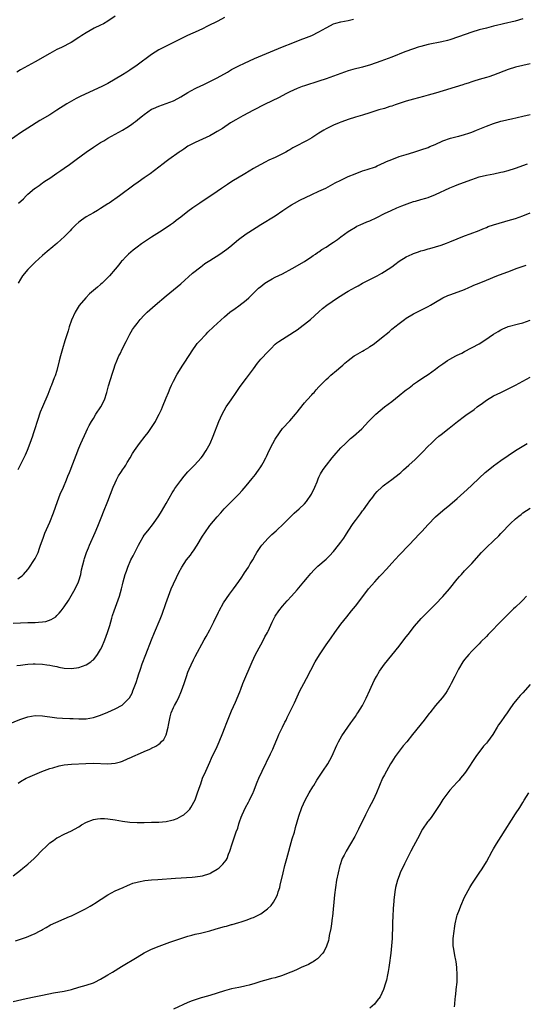
# Model space of a CAD drawing. Units: inches. Extents: x 2610000 to 2613000, y 1539000 to 1540761.
# Drawn here: x 2611637 to 2611775, y 1539385 to 1539655 of the extents above; entities that cross this region are included whole.
import ezdxf

# ---------------------------------------------------------------- set-up
doc = ezdxf.new("R2010")
doc.units = ezdxf.units.IN
doc.header["$MEASUREMENT"] = 0
doc.layers.add('LD26101539_10ft', color=123, linetype='Continuous')

msp = doc.modelspace()

# ---------------------------------------------------------------- linework, layer by layer
at = {"layer": 'LD26101539_10ft'}
for points, elevation in [([(2611693, 1539655.93), (2611691.21, 1539655), (2611688.38, 1539653.62), (2611687, 1539652.88), (2611685, 1539651.96), (2611684.32, 1539651.68), (2611682.85, 1539651), (2611680.27, 1539649.73), (2611679, 1539649.08), (2611677, 1539648.09), (2611675, 1539647.06), (2611673, 1539645.78), (2611669, 1539642.9), (2611667, 1539641.52), (2611666.22, 1539641), (2611665, 1539640.25), (2611663.04, 1539639), (2611661, 1539637.85), (2611660.44, 1539637.56), (2611659.32, 1539637), (2611653.6, 1539634.4), (2611653, 1539634.09), (2611652.26, 1539633.74), (2611650.99, 1539633.01), (2611649.74, 1539632.26), (2611647, 1539630.48), (2611645, 1539629.24), (2611642.31, 1539627.69), (2611639, 1539625.6), (2611637, 1539624.29), (2611633.87, 1539622.13)], 8770), ([(2611663, 1539656.32), (2611661.01, 1539654.99), (2611659.75, 1539654.25), (2611659, 1539653.84), (2611657.26, 1539653), (2611655, 1539651.74), (2611653.84, 1539651), (2611653, 1539650.44), (2611650.88, 1539649.12), (2611648.24, 1539647.76), (2611647, 1539647.14), (2611645, 1539646.09), (2611641, 1539643.77), (2611639, 1539642.72), (2611637, 1539641.64), (2611635.98, 1539641)], 8760), ([(2611775, 1539655.59), (2611772.9, 1539655), (2611769.74, 1539654.26), (2611769, 1539654.06), (2611768.14, 1539653.86), (2611767, 1539653.57), (2611765, 1539653.09), (2611763, 1539652.59), (2611761, 1539651.97), (2611757.3, 1539650.7), (2611755, 1539649.87), (2611754.33, 1539649.67), (2611752.75, 1539649.25), (2611749, 1539648.56), (2611747, 1539648.03), (2611746.21, 1539647.79), (2611745, 1539647.41), (2611742.57, 1539646.57), (2611739, 1539645.11), (2611737, 1539644.34), (2611735.96, 1539643.96), (2611733.2, 1539643), (2611731, 1539642.34), (2611728.34, 1539641.66), (2611727, 1539641.28), (2611725, 1539640.59), (2611723, 1539639.85), (2611721, 1539639.15), (2611719, 1539638.49), (2611715, 1539637.22), (2611714.38, 1539637), (2611713, 1539636.47), (2611711, 1539635.54), (2611709.93, 1539635), (2611708.02, 1539633.98), (2611704.07, 1539632.07), (2611701, 1539630.53), (2611698.04, 1539629), (2611696.13, 1539627.87), (2611694.7, 1539627), (2611692.49, 1539625.51), (2611691, 1539624.62), (2611690.14, 1539624.14), (2611689, 1539623.48), (2611687, 1539622.54), (2611685, 1539621.66), (2611684.57, 1539621.43), (2611683.68, 1539621), (2611683, 1539620.6), (2611681.85, 1539619.85), (2611681, 1539619.27), (2611680.85, 1539619.15), (2611680.6, 1539619), (2611677.75, 1539617), (2611677, 1539616.41), (2611676.23, 1539615.77), (2611672.66, 1539613), (2611671, 1539611.9), (2611669.28, 1539610.72), (2611668.11, 1539609.89), (2611664.17, 1539607), (2611661.34, 1539605), (2611661, 1539604.76), (2611659, 1539603.47), (2611658.16, 1539603), (2611657, 1539602.32), (2611655, 1539601.21), (2611653.71, 1539600.29), (2611653, 1539599.75), (2611652.2, 1539599), (2611651, 1539597.81), (2611650.61, 1539597.39), (2611649, 1539595.76), (2611648.19, 1539595), (2611647, 1539593.93), (2611646.5, 1539593.5), (2611645.87, 1539593), (2611644.33, 1539591.67), (2611643, 1539590.59), (2611641, 1539588.77), (2611640.13, 1539587.87), (2611639.25, 1539587), (2611639, 1539586.73), (2611637.54, 1539585), (2611637, 1539584.14), (2611636.35, 1539583)], 8790), ([(2611636.47, 1539605), (2611637.79, 1539606.21), (2611638.56, 1539607), (2611639, 1539607.41), (2611640.85, 1539609), (2611641, 1539609.11), (2611642.14, 1539609.86), (2611643, 1539610.52), (2611643.3, 1539610.7), (2611643.69, 1539611), (2611645, 1539611.84), (2611647, 1539613.21), (2611648.09, 1539613.91), (2611649, 1539614.6), (2611650.41, 1539615.59), (2611652.3, 1539617), (2611655, 1539618.95), (2611657, 1539620.32), (2611659, 1539621.62), (2611659.87, 1539622.13), (2611661, 1539622.84), (2611664.97, 1539625.03), (2611666.24, 1539625.76), (2611667.44, 1539626.56), (2611668.01, 1539627), (2611668.59, 1539627.41), (2611669.71, 1539628.29), (2611670.54, 1539629), (2611671, 1539629.36), (2611673, 1539630.75), (2611673.51, 1539631), (2611675, 1539631.65), (2611677, 1539632.32), (2611679, 1539633.11), (2611680.26, 1539633.74), (2611681, 1539634.14), (2611683, 1539635.34), (2611685, 1539636.43), (2611686.73, 1539637.27), (2611687, 1539637.39), (2611688.07, 1539637.93), (2611689, 1539638.36), (2611689.41, 1539638.59), (2611691, 1539639.41), (2611693.86, 1539641), (2611695, 1539641.67), (2611697, 1539642.72), (2611698.54, 1539643.46), (2611699.92, 1539644.08), (2611701.32, 1539644.68), (2611709, 1539647.89), (2611711.81, 1539649), (2611713.82, 1539649.82), (2611715.53, 1539650.47), (2611717, 1539651.06), (2611719, 1539652.02), (2611721, 1539653.16), (2611722.19, 1539653.81), (2611723, 1539654.19), (2611723.6, 1539654.4), (2611725, 1539654.81), (2611727, 1539655.18), (2611728.49, 1539655.51)], 8780), ([(2611777, 1539643.24), (2611773, 1539642.3), (2611771, 1539641.7), (2611767, 1539640.14), (2611765.68, 1539639.68), (2611765, 1539639.46), (2611763, 1539638.92), (2611761.53, 1539638.47), (2611761, 1539638.33), (2611760.04, 1539637.96), (2611759, 1539637.65), (2611758.52, 1539637.48), (2611751, 1539635.22), (2611749, 1539634.66), (2611747.68, 1539634.32), (2611745, 1539633.58), (2611743, 1539633), (2611741, 1539632.33), (2611739.98, 1539632.02), (2611739, 1539631.66), (2611738.47, 1539631.53), (2611737, 1539631.02), (2611735.43, 1539630.57), (2611733, 1539629.76), (2611731, 1539629.12), (2611729, 1539628.58), (2611727, 1539627.97), (2611726.28, 1539627.72), (2611725, 1539627.22), (2611724.51, 1539627), (2611723, 1539626.39), (2611721, 1539625.41), (2611720.3, 1539625), (2611719, 1539624.19), (2611717, 1539622.9), (2611715.79, 1539622.21), (2611715, 1539621.8), (2611714.45, 1539621.55), (2611713.45, 1539621), (2611711.84, 1539620.16), (2611711, 1539619.63), (2611710.59, 1539619.41), (2611709.91, 1539619), (2611709, 1539618.5), (2611707, 1539617.52), (2611705.24, 1539616.76), (2611704.25, 1539616.25), (2611703, 1539615.64), (2611701.87, 1539615), (2611701, 1539614.48), (2611698.62, 1539613), (2611695.09, 1539610.91), (2611693.87, 1539610.13), (2611692.25, 1539609), (2611691, 1539608.15), (2611686.25, 1539605), (2611684.34, 1539603.66), (2611683, 1539602.67), (2611681, 1539601.16), (2611679.78, 1539600.22), (2611679, 1539599.59), (2611678.2, 1539599), (2611677, 1539598.16), (2611675.21, 1539597), (2611673, 1539595.6), (2611670.24, 1539593.76), (2611669.08, 1539592.92), (2611667.95, 1539592.05), (2611666.7, 1539591), (2611665.84, 1539590.16), (2611665, 1539589.26), (2611664.76, 1539589), (2611663.96, 1539588.04), (2611663, 1539586.85), (2611661.41, 1539585), (2611661, 1539584.56), (2611659.39, 1539583), (2611659, 1539582.64), (2611658.11, 1539581.89), (2611655.97, 1539580.03), (2611654.91, 1539579), (2611653.09, 1539576.91), (2611651.99, 1539575), (2611651, 1539572.82), (2611650.4, 1539571), (2611650.08, 1539569.92), (2611649.15, 1539567.15), (2611648.5, 1539565), (2611647.97, 1539563), (2611647.65, 1539561.65), (2611646.96, 1539559.04), (2611646.47, 1539557.53), (2611646.28, 1539557), (2611645.49, 1539555), (2611645.34, 1539554.66), (2611644.46, 1539552.46), (2611643, 1539549), (2611642.42, 1539547.58), (2611642.2, 1539547), (2611641.83, 1539545.83), (2611641.53, 1539545), (2611640.93, 1539543), (2611640.43, 1539541.57), (2611640.27, 1539541), (2611639.56, 1539539), (2611638.81, 1539537), (2611638.24, 1539535.76), (2611637.92, 1539535), (2611637, 1539533.22), (2611636.28, 1539531.72)], 8800), ([(2611636.21, 1539501.79), (2611637, 1539502.29), (2611637.41, 1539502.59), (2611637.8, 1539503), (2611639, 1539504.36), (2611639.28, 1539504.72), (2611640.87, 1539507.13), (2611641, 1539507.36), (2611641.8, 1539509), (2611642.22, 1539510.22), (2611642.52, 1539511), (2611643.18, 1539513), (2611643.68, 1539514.32), (2611645, 1539517.35), (2611646.04, 1539519.96), (2611647.15, 1539523), (2611647.93, 1539525), (2611648.76, 1539527), (2611649.63, 1539529), (2611650, 1539530), (2611650.45, 1539531), (2611650.59, 1539531.41), (2611651.37, 1539533.37), (2611652.24, 1539535.76), (2611653, 1539537.65), (2611653.57, 1539539), (2611655, 1539542.17), (2611655.39, 1539543), (2611655.89, 1539543.89), (2611656.46, 1539545), (2611657, 1539545.87), (2611657.73, 1539547), (2611659.06, 1539549), (2611660.09, 1539551), (2611660.74, 1539553), (2611661.21, 1539554.79), (2611662.3, 1539558.3), (2611662.65, 1539559.35), (2611663, 1539560.57), (2611663.14, 1539561), (2611663.23, 1539561.23), (2611664.01, 1539563), (2611664.39, 1539563.61), (2611665.02, 1539565.02), (2611665.98, 1539567), (2611666.99, 1539569), (2611667.76, 1539570.24), (2611668.29, 1539571), (2611669, 1539571.93), (2611669.91, 1539573), (2611671, 1539574.17), (2611671.81, 1539575), (2611673.99, 1539577), (2611677, 1539579.56), (2611681, 1539582.81), (2611684.29, 1539585.71), (2611686.5, 1539587.5), (2611687, 1539587.86), (2611687.64, 1539588.36), (2611689, 1539589.25), (2611691.79, 1539591), (2611693, 1539591.86), (2611693.66, 1539592.34), (2611694.49, 1539593), (2611696.88, 1539595), (2611699, 1539596.53), (2611699.72, 1539597), (2611701.74, 1539598.26), (2611703, 1539599.08), (2611707, 1539601.53), (2611709.09, 1539603), (2611711, 1539604.26), (2611711.46, 1539604.54), (2611712.27, 1539605), (2611713.77, 1539605.77), (2611717, 1539607.34), (2611719, 1539608.25), (2611720.85, 1539609.14), (2611723.46, 1539610.54), (2611725, 1539611.33), (2611727, 1539612.27), (2611728.94, 1539613.06), (2611731, 1539613.83), (2611732.21, 1539614.21), (2611734.51, 1539615), (2611735, 1539615.2), (2611737, 1539616.12), (2611737.59, 1539616.41), (2611739, 1539617.01), (2611741, 1539617.76), (2611743, 1539618.36), (2611745.04, 1539618.96), (2611747, 1539619.6), (2611749, 1539620.3), (2611749.5, 1539620.5), (2611750.91, 1539621.09), (2611753, 1539622.06), (2611755.13, 1539622.87), (2611757, 1539623.32), (2611757.4, 1539623.4), (2611759, 1539623.83), (2611760.21, 1539624.21), (2611761, 1539624.48), (2611762.33, 1539625), (2611765, 1539626.12), (2611767, 1539626.87), (2611769, 1539627.47), (2611770.24, 1539627.76), (2611771, 1539627.97), (2611771.87, 1539628.13), (2611775, 1539628.84), (2611777, 1539629.36)], 8810), ([(2611635, 1539489.64), (2611637, 1539489.74), (2611639, 1539489.77), (2611640.24, 1539489.76), (2611641, 1539489.79), (2611641.89, 1539489.89), (2611643, 1539489.94), (2611643.93, 1539490.07), (2611645.42, 1539490.58), (2611646.65, 1539491.35), (2611647, 1539491.71), (2611647.63, 1539492.37), (2611648.12, 1539493), (2611649, 1539494.14), (2611650.14, 1539495.86), (2611650.92, 1539497.08), (2611651.99, 1539499), (2611652.91, 1539501), (2611653, 1539501.27), (2611653.52, 1539503), (2611653.78, 1539504.22), (2611654.46, 1539507), (2611654.6, 1539507.4), (2611655.11, 1539509), (2611655.67, 1539510.33), (2611655.94, 1539511), (2611657.51, 1539514.49), (2611658.25, 1539516.25), (2611659.36, 1539519), (2611659.81, 1539520.19), (2611661, 1539523.11), (2611662.49, 1539527), (2611663, 1539528.18), (2611663.39, 1539529), (2611663.95, 1539530.05), (2611664.57, 1539531), (2611664.73, 1539531.27), (2611665, 1539531.7), (2611665.52, 1539532.48), (2611665.89, 1539533), (2611666.3, 1539533.7), (2611667.13, 1539535), (2611667.8, 1539536.2), (2611668.29, 1539537), (2611669.64, 1539539), (2611671.22, 1539541), (2611672.02, 1539541.98), (2611673, 1539543.39), (2611674.04, 1539545), (2611674.39, 1539545.61), (2611675.12, 1539547), (2611675.72, 1539548.28), (2611676.02, 1539549), (2611677, 1539551.54), (2611677.61, 1539553), (2611678.13, 1539554.13), (2611678.51, 1539555), (2611679, 1539556.04), (2611680.03, 1539557.97), (2611681.55, 1539560.45), (2611681.93, 1539561), (2611684.51, 1539565), (2611685, 1539565.63), (2611685.57, 1539566.43), (2611686.04, 1539567), (2611687.97, 1539569), (2611688.49, 1539569.51), (2611690.05, 1539571), (2611691, 1539571.93), (2611693, 1539573.78), (2611694.54, 1539575), (2611695.97, 1539576.03), (2611697, 1539576.73), (2611699, 1539578.33), (2611699.75, 1539579), (2611702.41, 1539581.59), (2611703, 1539582.12), (2611704.16, 1539583), (2611705, 1539583.57), (2611706.15, 1539584.15), (2611707, 1539584.61), (2611709, 1539585.59), (2611711.61, 1539587), (2611715, 1539588.99), (2611717, 1539590.31), (2611717.39, 1539590.61), (2611718, 1539591), (2611718.59, 1539591.41), (2611719, 1539591.65), (2611719.79, 1539592.21), (2611721, 1539592.93), (2611722.23, 1539593.77), (2611723, 1539594.27), (2611724.05, 1539595), (2611725, 1539595.73), (2611727, 1539597.2), (2611727.47, 1539597.47), (2611729, 1539598.41), (2611729.38, 1539598.62), (2611730.35, 1539599), (2611732.18, 1539599.82), (2611733, 1539600.13), (2611734.93, 1539601), (2611737, 1539602.13), (2611738.82, 1539603), (2611740.35, 1539603.65), (2611741.77, 1539604.23), (2611743.2, 1539604.8), (2611745, 1539605.42), (2611745.56, 1539605.56), (2611747, 1539605.99), (2611748.37, 1539606.37), (2611749, 1539606.57), (2611751, 1539607.35), (2611755, 1539609.21), (2611756.29, 1539609.71), (2611757, 1539610.02), (2611757.74, 1539610.26), (2611759, 1539610.74), (2611759.74, 1539611), (2611761, 1539611.49), (2611763, 1539612.2), (2611765, 1539612.7), (2611767.04, 1539613.04), (2611769, 1539613.45), (2611769.59, 1539613.59), (2611771, 1539613.97), (2611773, 1539614.59), (2611776.26, 1539615.74)], 8820), ([(2611636, 1539478), (2611637, 1539478.11), (2611638.3, 1539478.3), (2611639, 1539478.34), (2611640.46, 1539478.46), (2611641, 1539478.46), (2611643, 1539478.39), (2611644.19, 1539478.19), (2611645, 1539478.11), (2611645.88, 1539477.88), (2611647, 1539477.68), (2611647.54, 1539477.54), (2611649, 1539477.27), (2611651, 1539477.12), (2611653, 1539477.39), (2611655, 1539478.15), (2611656.31, 1539479), (2611656.69, 1539479.31), (2611657, 1539479.58), (2611657.66, 1539480.34), (2611658.12, 1539481), (2611659, 1539482.39), (2611659.31, 1539483), (2611660.19, 1539485), (2611660.93, 1539487), (2611661.52, 1539489), (2611662.08, 1539491), (2611662.31, 1539491.69), (2611662.71, 1539493), (2611664.17, 1539497), (2611664.75, 1539499), (2611665, 1539500.15), (2611665.21, 1539501), (2611665.74, 1539503), (2611666.08, 1539503.92), (2611666.44, 1539505), (2611667.34, 1539507), (2611667.92, 1539508.08), (2611668.36, 1539509), (2611669.38, 1539511), (2611669.9, 1539511.9), (2611670.69, 1539513.31), (2611671, 1539513.75), (2611671.96, 1539515), (2611673.54, 1539517), (2611675, 1539519.09), (2611675.7, 1539520.3), (2611677, 1539522.44), (2611678.62, 1539525.38), (2611679, 1539525.96), (2611679.39, 1539526.61), (2611679.65, 1539527), (2611681, 1539528.82), (2611681.97, 1539530.03), (2611683, 1539531.2), (2611683.87, 1539532.13), (2611684.77, 1539533), (2611686.62, 1539535), (2611687, 1539535.52), (2611688.04, 1539537), (2611689.08, 1539539), (2611689.94, 1539541), (2611691.46, 1539545), (2611692.37, 1539547), (2611693.51, 1539549), (2611694.83, 1539551), (2611696.21, 1539553), (2611697.39, 1539554.61), (2611699.11, 1539556.89), (2611701, 1539559.49), (2611702.15, 1539561), (2611703, 1539562.08), (2611705, 1539564.23), (2611705.79, 1539565), (2611707, 1539566.24), (2611707.39, 1539566.61), (2611707.96, 1539567), (2611709, 1539567.66), (2611711, 1539568.86), (2611712.25, 1539569.75), (2611713, 1539570.21), (2611716.64, 1539573), (2611719, 1539575.09), (2611719.99, 1539576.01), (2611721.2, 1539577), (2611724.13, 1539579), (2611726.54, 1539580.54), (2611727, 1539580.82), (2611729, 1539581.94), (2611729.73, 1539582.27), (2611731, 1539582.97), (2611735, 1539585.04), (2611736.24, 1539585.76), (2611737, 1539586.18), (2611739, 1539587.52), (2611739.84, 1539588.16), (2611741, 1539589.01), (2611743, 1539590.22), (2611744.59, 1539591), (2611745, 1539591.17), (2611746.38, 1539591.62), (2611747, 1539591.84), (2611747.92, 1539592.08), (2611749, 1539592.41), (2611749.47, 1539592.53), (2611752.58, 1539593.42), (2611754.04, 1539593.96), (2611755, 1539594.34), (2611759, 1539595.98), (2611760.56, 1539596.56), (2611763, 1539597.51), (2611764.03, 1539597.97), (2611765, 1539598.33), (2611765.47, 1539598.53), (2611767, 1539599.02), (2611768.52, 1539599.48), (2611770.07, 1539599.93), (2611771, 1539600.18), (2611773, 1539600.8), (2611775, 1539601.54), (2611777, 1539602.31)], 8830), ([(2611631.67, 1539461), (2611636.82, 1539463.18), (2611639, 1539463.91), (2611641, 1539464.22), (2611643, 1539464.14), (2611646.3, 1539463.7), (2611647, 1539463.62), (2611648.49, 1539463.51), (2611650.58, 1539463.42), (2611651.42, 1539463.42), (2611653, 1539463.35), (2611654.65, 1539463.35), (2611655, 1539463.37), (2611657, 1539463.71), (2611659, 1539464.38), (2611661, 1539465.2), (2611663, 1539466.1), (2611664.89, 1539467.11), (2611665, 1539467.2), (2611666.84, 1539469), (2611666.91, 1539469.09), (2611667.63, 1539470.37), (2611667.89, 1539471), (2611668.37, 1539472.37), (2611668.73, 1539473.27), (2611669.21, 1539474.79), (2611669.38, 1539475.38), (2611669.93, 1539477), (2611670.45, 1539478.45), (2611671.42, 1539481), (2611673, 1539485.07), (2611673.78, 1539487), (2611675.32, 1539490.68), (2611675.9, 1539492.1), (2611676.95, 1539495.05), (2611677.61, 1539497), (2611678.37, 1539499), (2611679, 1539500.44), (2611679.82, 1539502.18), (2611680.48, 1539503.52), (2611681.28, 1539505), (2611682.64, 1539507), (2611683.69, 1539508.31), (2611684.14, 1539509), (2611684.51, 1539509.49), (2611685.49, 1539511), (2611687, 1539513.48), (2611687.6, 1539514.4), (2611689, 1539516.41), (2611691, 1539518.79), (2611692.05, 1539519.95), (2611692.96, 1539521.04), (2611694.95, 1539523.05), (2611695.97, 1539524.03), (2611696.95, 1539525), (2611697.92, 1539526.08), (2611699, 1539527.34), (2611700.63, 1539529.37), (2611701.52, 1539530.48), (2611701.9, 1539531), (2611702.38, 1539531.62), (2611703, 1539532.52), (2611703.3, 1539533), (2611703.64, 1539533.64), (2611704.39, 1539535), (2611704.6, 1539535.4), (2611705.35, 1539537), (2611706.35, 1539539), (2611707, 1539540.17), (2611708.11, 1539541.89), (2611709, 1539543.04), (2611711, 1539545.23), (2611712.54, 1539547), (2611713, 1539547.57), (2611713.62, 1539548.38), (2611715, 1539550.11), (2611715.78, 1539551), (2611717, 1539552.34), (2611717.32, 1539552.68), (2611717.64, 1539553), (2611718.27, 1539553.73), (2611719, 1539554.48), (2611719.25, 1539554.76), (2611721, 1539556.55), (2611721.48, 1539557), (2611722.28, 1539557.72), (2611723.82, 1539559), (2611725, 1539560.02), (2611725.54, 1539560.46), (2611726.14, 1539561), (2611727, 1539561.72), (2611728.7, 1539563), (2611729, 1539563.19), (2611731, 1539564.34), (2611731.43, 1539564.57), (2611732.07, 1539565), (2611732.66, 1539565.34), (2611733, 1539565.57), (2611733.89, 1539566.11), (2611737, 1539568.61), (2611737.46, 1539569), (2611738.33, 1539569.67), (2611739, 1539570.32), (2611739.39, 1539570.61), (2611739.81, 1539571), (2611741, 1539571.92), (2611742.47, 1539573), (2611743, 1539573.37), (2611745, 1539574.55), (2611745.87, 1539575), (2611746.64, 1539575.36), (2611749, 1539576.63), (2611749.6, 1539577), (2611751, 1539577.82), (2611753, 1539578.95), (2611754.42, 1539579.58), (2611755, 1539579.82), (2611756.25, 1539580.25), (2611759, 1539581.25), (2611760.19, 1539581.81), (2611761, 1539582.14), (2611761.58, 1539582.42), (2611763, 1539583.04), (2611765, 1539583.87), (2611767.85, 1539585), (2611771.61, 1539586.39), (2611773.2, 1539587), (2611774.54, 1539587.46), (2611775.97, 1539587.97)], 8840), ([(2611636.35, 1539445.65), (2611637, 1539446.08), (2611638.53, 1539447), (2611639, 1539447.21), (2611642.83, 1539448.83), (2611645, 1539449.67), (2611645.9, 1539449.9), (2611647.57, 1539450.43), (2611649, 1539450.66), (2611651, 1539450.89), (2611654.91, 1539451.09), (2611657, 1539451.12), (2611661, 1539450.95), (2611663, 1539451.14), (2611664.47, 1539451.54), (2611665, 1539451.74), (2611666.37, 1539452.37), (2611667, 1539452.63), (2611667.28, 1539452.72), (2611667.84, 1539453), (2611669.94, 1539453.94), (2611671, 1539454.33), (2611672.49, 1539455), (2611672.86, 1539455.14), (2611673, 1539455.23), (2611674.19, 1539455.81), (2611675, 1539456.4), (2611675.33, 1539456.67), (2611675.64, 1539457), (2611676.34, 1539457.66), (2611677.05, 1539458.95), (2611677.56, 1539461), (2611677.62, 1539461.62), (2611677.89, 1539463), (2611678.14, 1539463.86), (2611678.42, 1539465), (2611679, 1539466.41), (2611679.28, 1539467), (2611679.9, 1539468.1), (2611680.54, 1539469.46), (2611681, 1539470.54), (2611681.22, 1539471), (2611681.95, 1539473), (2611682.59, 1539475), (2611683, 1539476.18), (2611683.33, 1539477), (2611683.84, 1539478.16), (2611684.49, 1539479.51), (2611685, 1539480.48), (2611687.46, 1539485), (2611688.02, 1539485.98), (2611689, 1539487.81), (2611690.07, 1539489.93), (2611691.4, 1539492.6), (2611691.6, 1539493), (2611692.81, 1539495.19), (2611694.42, 1539497.58), (2611695, 1539498.3), (2611695.53, 1539499), (2611697, 1539501.04), (2611697.76, 1539502.24), (2611698.28, 1539503), (2611698.55, 1539503.45), (2611699.59, 1539505), (2611700.11, 1539505.89), (2611700.8, 1539507), (2611701.59, 1539508.41), (2611701.94, 1539509), (2611703, 1539510.63), (2611703.26, 1539511), (2611705.07, 1539513), (2611706.07, 1539513.93), (2611707.26, 1539515), (2611709.37, 1539517), (2611711, 1539518.62), (2611712.22, 1539519.78), (2611713.58, 1539521), (2611715, 1539522.39), (2611715.54, 1539523), (2611716.96, 1539525.04), (2611717.86, 1539527), (2611718.47, 1539528.47), (2611718.75, 1539529.25), (2611719, 1539529.75), (2611719.39, 1539530.61), (2611720.18, 1539531.82), (2611721.09, 1539533), (2611722.67, 1539535), (2611723.72, 1539536.28), (2611724.34, 1539537), (2611725, 1539537.73), (2611726.27, 1539539), (2611727, 1539539.69), (2611727.69, 1539540.31), (2611728.51, 1539541), (2611730.74, 1539543), (2611732.63, 1539545), (2611734.58, 1539547), (2611737.04, 1539549), (2611739, 1539550.53), (2611741, 1539552.16), (2611742.6, 1539553.4), (2611743, 1539553.73), (2611743.74, 1539554.26), (2611744.66, 1539555), (2611745, 1539555.25), (2611746.05, 1539555.95), (2611747.55, 1539557), (2611749, 1539557.93), (2611751, 1539559.38), (2611751.91, 1539560.09), (2611753, 1539560.87), (2611754.28, 1539561.72), (2611755, 1539562.14), (2611756.65, 1539563), (2611757, 1539563.2), (2611758.21, 1539563.79), (2611759, 1539564.25), (2611763, 1539566.38), (2611764.62, 1539567.38), (2611767, 1539568.98), (2611768.25, 1539569.75), (2611769, 1539570.17), (2611769.56, 1539570.44), (2611770.84, 1539571), (2611771, 1539571.06), (2611773.83, 1539571.83), (2611775, 1539572.12), (2611777, 1539572.82)], 8850), ([(2611635, 1539420.2), (2611637, 1539421.73), (2611637.66, 1539422.34), (2611638.52, 1539423), (2611639, 1539423.4), (2611640.75, 1539425), (2611641, 1539425.24), (2611643, 1539427.33), (2611643.88, 1539428.12), (2611644.74, 1539429), (2611645, 1539429.24), (2611646.08, 1539429.92), (2611647, 1539430.63), (2611647.26, 1539430.74), (2611649, 1539431.62), (2611651, 1539432.54), (2611651.81, 1539433), (2611653, 1539433.71), (2611653.79, 1539434.21), (2611655.08, 1539434.92), (2611657, 1539435.64), (2611658.13, 1539435.87), (2611659, 1539435.94), (2611660.05, 1539435.95), (2611661, 1539435.89), (2611663, 1539435.58), (2611665, 1539435.21), (2611667, 1539434.97), (2611669, 1539434.9), (2611671, 1539434.9), (2611673, 1539434.91), (2611675, 1539434.98), (2611677, 1539435.16), (2611678.53, 1539435.47), (2611679, 1539435.6), (2611680.04, 1539435.96), (2611681.34, 1539436.66), (2611681.83, 1539437), (2611683, 1539437.99), (2611683.48, 1539438.52), (2611683.83, 1539439), (2611684.94, 1539441.06), (2611685.64, 1539443), (2611686.31, 1539445), (2611686.5, 1539445.5), (2611687.02, 1539447), (2611687.89, 1539449), (2611689, 1539451.39), (2611689.48, 1539452.52), (2611691, 1539455.76), (2611691.55, 1539457), (2611692.55, 1539459.45), (2611693, 1539460.65), (2611693.67, 1539462.33), (2611695, 1539465.5), (2611696.1, 1539467.9), (2611697.23, 1539470.77), (2611697.5, 1539471.5), (2611698.11, 1539473), (2611700.61, 1539479), (2611701.55, 1539481), (2611703, 1539483.67), (2611703.75, 1539485), (2611704.15, 1539485.85), (2611704.81, 1539487), (2611705, 1539487.43), (2611706.16, 1539489.84), (2611706.69, 1539491), (2611706.81, 1539491.19), (2611707, 1539491.54), (2611707.94, 1539493), (2611709, 1539494.32), (2611709.58, 1539495), (2611710.28, 1539495.72), (2611711.41, 1539497), (2611713, 1539498.76), (2611714.87, 1539501), (2611715.81, 1539502.19), (2611716.72, 1539503.28), (2611717.7, 1539504.3), (2611718.73, 1539505.27), (2611721, 1539507.21), (2611721.9, 1539508.1), (2611723, 1539509.31), (2611724.33, 1539511), (2611725, 1539511.88), (2611725.8, 1539513), (2611726.29, 1539513.71), (2611727, 1539514.84), (2611728.41, 1539517), (2611729, 1539517.82), (2611730.38, 1539519.62), (2611731, 1539520.49), (2611731.23, 1539520.77), (2611732.34, 1539522.34), (2611733, 1539523.25), (2611733.78, 1539524.22), (2611734.33, 1539525), (2611735, 1539525.78), (2611736.27, 1539527), (2611736.66, 1539527.34), (2611737, 1539527.6), (2611739, 1539529.04), (2611741, 1539530.62), (2611741.45, 1539531), (2611742.25, 1539531.75), (2611743.67, 1539533), (2611745.41, 1539534.59), (2611747.45, 1539536.55), (2611749, 1539538.21), (2611749.79, 1539539), (2611751, 1539540.16), (2611751.96, 1539541), (2611752.54, 1539541.46), (2611754.8, 1539543.2), (2611757.05, 1539545), (2611759, 1539546.47), (2611759.71, 1539547), (2611761, 1539547.87), (2611761.66, 1539548.34), (2611762.45, 1539549), (2611763.93, 1539550.07), (2611765, 1539550.88), (2611767, 1539552.05), (2611769, 1539553.01), (2611771, 1539553.95), (2611773.03, 1539554.97), (2611775, 1539556.04), (2611777, 1539557.19)], 8860), ([(2611635.64, 1539402.36), (2611638.67, 1539403.33), (2611639.95, 1539403.95), (2611641, 1539404.38), (2611642.18, 1539405), (2611642.73, 1539405.27), (2611643, 1539405.47), (2611644, 1539406), (2611645.26, 1539406.74), (2611650.41, 1539409), (2611651, 1539409.25), (2611653, 1539410.19), (2611654.85, 1539411.15), (2611656.11, 1539411.89), (2611657, 1539412.42), (2611657.35, 1539412.65), (2611661, 1539414.95), (2611663, 1539416.04), (2611665.21, 1539417), (2611666.42, 1539417.58), (2611667, 1539417.79), (2611667.84, 1539418.16), (2611669, 1539418.46), (2611669.4, 1539418.6), (2611671.11, 1539418.89), (2611673, 1539419.1), (2611674.76, 1539419.24), (2611679.57, 1539419.57), (2611684.18, 1539419.82), (2611685, 1539419.89), (2611687, 1539420.2), (2611689, 1539420.87), (2611689.25, 1539421), (2611691, 1539422.04), (2611691.57, 1539422.43), (2611692.2, 1539423), (2611692.61, 1539423.39), (2611693.48, 1539424.52), (2611693.74, 1539425), (2611694.16, 1539426.16), (2611694.52, 1539427), (2611695.11, 1539429), (2611695.62, 1539430.38), (2611696.25, 1539432.25), (2611696.66, 1539433.34), (2611697, 1539434.5), (2611697.17, 1539435), (2611697.65, 1539436.35), (2611697.9, 1539437), (2611698.83, 1539439), (2611699.6, 1539440.4), (2611699.87, 1539441), (2611700.9, 1539443.1), (2611701, 1539443.32), (2611702.04, 1539445.96), (2611702.49, 1539447), (2611703.41, 1539449), (2611705.72, 1539453.72), (2611706.31, 1539455), (2611706.51, 1539455.49), (2611707.18, 1539457), (2611707.7, 1539458.3), (2611708.01, 1539459), (2611708.96, 1539461.04), (2611709.61, 1539462.39), (2611709.95, 1539463), (2611710.28, 1539463.72), (2611710.94, 1539465), (2611712.26, 1539467.74), (2611713.75, 1539471), (2611714.8, 1539473), (2611715.59, 1539474.41), (2611717.99, 1539479), (2611719.11, 1539480.89), (2611721, 1539483.68), (2611722.39, 1539485.61), (2611723.34, 1539487), (2611725, 1539489.32), (2611726.62, 1539491.38), (2611727.98, 1539493), (2611729, 1539494.29), (2611731.03, 1539496.97), (2611732.63, 1539499), (2611734.33, 1539501), (2611735.6, 1539502.4), (2611736.14, 1539503), (2611737.54, 1539504.46), (2611739, 1539506.1), (2611741, 1539508.28), (2611741.37, 1539508.63), (2611745.51, 1539513), (2611746.25, 1539513.75), (2611747.22, 1539514.78), (2611749, 1539516.71), (2611751, 1539518.8), (2611753, 1539520.57), (2611755, 1539522.15), (2611757, 1539523.83), (2611759.71, 1539526.29), (2611761, 1539527.53), (2611763, 1539529.47), (2611764.7, 1539531), (2611765, 1539531.24), (2611767, 1539532.78), (2611769, 1539534.27), (2611771, 1539535.69), (2611773, 1539537.04), (2611776.2, 1539539)], 8870), ([(2611635, 1539385.73), (2611638.55, 1539386.55), (2611640.72, 1539387), (2611643, 1539387.41), (2611646.04, 1539388.04), (2611649, 1539388.57), (2611651, 1539389), (2611653, 1539389.58), (2611655, 1539390.18), (2611657, 1539390.82), (2611657.42, 1539391), (2611659, 1539391.78), (2611661, 1539392.99), (2611662.22, 1539393.78), (2611664.7, 1539395.3), (2611669, 1539397.88), (2611670.98, 1539399.02), (2611672.28, 1539399.72), (2611673, 1539400.03), (2611675.11, 1539400.89), (2611676.54, 1539401.46), (2611678, 1539402), (2611683, 1539403.62), (2611684.06, 1539403.94), (2611685, 1539404.16), (2611686.47, 1539404.47), (2611689, 1539405.1), (2611690.48, 1539405.52), (2611692, 1539406), (2611693, 1539406.27), (2611693.61, 1539406.39), (2611695, 1539406.83), (2611695.14, 1539406.86), (2611697, 1539407.37), (2611697.58, 1539407.58), (2611699, 1539408), (2611700.65, 1539408.65), (2611701, 1539408.77), (2611703, 1539409.74), (2611704.9, 1539411.1), (2611705.9, 1539412.1), (2611706.53, 1539413), (2611707, 1539413.78), (2611707.57, 1539415), (2611707.8, 1539415.8), (2611708.21, 1539417), (2611708.38, 1539417.62), (2611709.13, 1539421), (2611709.62, 1539423), (2611710.16, 1539425), (2611711.66, 1539430.34), (2611712.24, 1539432.24), (2611712.44, 1539433), (2611712.55, 1539433.45), (2611713, 1539435), (2611713.44, 1539436.56), (2611714.31, 1539439), (2611715.2, 1539441), (2611716.3, 1539443), (2611717.35, 1539444.65), (2611717.55, 1539445), (2611718.45, 1539446.45), (2611720.07, 1539449), (2611721.42, 1539451), (2611722.02, 1539451.98), (2611722.53, 1539453), (2611723.89, 1539456.11), (2611724.35, 1539457), (2611725.32, 1539458.68), (2611727.76, 1539462.24), (2611728.34, 1539463), (2611729, 1539463.97), (2611729.4, 1539464.6), (2611729.69, 1539465), (2611730.95, 1539467), (2611731.97, 1539469), (2611733, 1539471.23), (2611734.16, 1539473.84), (2611734.77, 1539475), (2611735.59, 1539476.41), (2611737, 1539478.35), (2611741, 1539483.26), (2611742.61, 1539485.39), (2611743, 1539485.86), (2611743.47, 1539486.53), (2611745.23, 1539488.77), (2611747.09, 1539490.91), (2611748.06, 1539491.94), (2611751, 1539494.85), (2611753.05, 1539496.95), (2611754.84, 1539499), (2611757, 1539501.71), (2611757.6, 1539502.4), (2611758.13, 1539503), (2611759, 1539503.94), (2611760.03, 1539505), (2611761, 1539506.03), (2611763.67, 1539509), (2611765, 1539510.39), (2611767, 1539512.25), (2611768.4, 1539513.6), (2611769, 1539514.25), (2611769.67, 1539515), (2611771, 1539516.39), (2611771.62, 1539517), (2611773, 1539518.26), (2611773.9, 1539519), (2611774.52, 1539519.48), (2611775, 1539519.89), (2611777, 1539521.24)], 8880), ([(2611776.05, 1539497), (2611775, 1539495.93), (2611774.52, 1539495.48), (2611773, 1539494), (2611772.47, 1539493.53), (2611771.92, 1539493), (2611771.44, 1539492.56), (2611771, 1539492.11), (2611770.43, 1539491.57), (2611769.88, 1539491), (2611769.43, 1539490.57), (2611765.49, 1539486.51), (2611765, 1539485.98), (2611763.51, 1539484.49), (2611763, 1539483.94), (2611761, 1539481.93), (2611760.14, 1539481), (2611759.61, 1539480.39), (2611759, 1539479.66), (2611758.51, 1539479), (2611757.3, 1539477), (2611756.3, 1539475), (2611755.36, 1539473), (2611755, 1539472.28), (2611754.25, 1539471), (2611753.75, 1539470.25), (2611752.88, 1539469.12), (2611751, 1539466.97), (2611749.47, 1539465), (2611749.25, 1539464.75), (2611748.4, 1539463.6), (2611747.94, 1539463), (2611744.74, 1539459), (2611743.11, 1539457), (2611742.12, 1539455.88), (2611741, 1539454.45), (2611739.96, 1539453), (2611739, 1539451.52), (2611738.69, 1539451), (2611737.54, 1539449), (2611737, 1539447.99), (2611736.5, 1539447), (2611735.64, 1539445), (2611734.83, 1539443), (2611733.89, 1539441), (2611732.81, 1539439), (2611731.77, 1539437), (2611729.86, 1539433), (2611728.84, 1539431), (2611727.69, 1539429), (2611726.46, 1539427), (2611725.9, 1539425.9), (2611725.41, 1539425), (2611725.29, 1539424.71), (2611724.78, 1539423.22), (2611724.71, 1539423), (2611724.23, 1539421), (2611723.83, 1539419), (2611723.51, 1539417), (2611723.28, 1539415), (2611723.09, 1539413), (2611722.93, 1539411.07), (2611722.73, 1539409), (2611722.67, 1539408.67), (2611722.46, 1539407), (2611722.27, 1539405.73), (2611721.84, 1539403.84), (2611721.7, 1539403), (2611721.58, 1539402.42), (2611721.08, 1539400.92), (2611720.46, 1539399.54), (2611720.08, 1539399), (2611718.6, 1539397.4), (2611718, 1539397), (2611717.42, 1539396.58), (2611717, 1539396.37), (2611716.13, 1539395.87), (2611714.13, 1539395), (2611713.36, 1539394.64), (2611713, 1539394.49), (2611711.97, 1539394.03), (2611710.54, 1539393.46), (2611709, 1539392.87), (2611707, 1539392.23), (2611705.96, 1539391.96), (2611705, 1539391.75), (2611703, 1539391.19), (2611702.46, 1539391), (2611701.35, 1539390.65), (2611699.82, 1539390.18), (2611699, 1539389.97), (2611698.22, 1539389.79), (2611697, 1539389.53), (2611695, 1539389.14), (2611693, 1539388.66), (2611691, 1539388.02), (2611689, 1539387.35), (2611687, 1539386.77), (2611686.66, 1539386.66), (2611685, 1539386.16), (2611684.14, 1539385.86), (2611683, 1539385.37), (2611679, 1539383.6)], 8890), ([(2611777, 1539472.72), (2611775, 1539470.46), (2611774.29, 1539469.71), (2611773.36, 1539468.64), (2611773, 1539468.16), (2611772.47, 1539467.53), (2611772.09, 1539467), (2611771.61, 1539466.39), (2611770.7, 1539465), (2611769.99, 1539464.01), (2611769, 1539462.51), (2611768.35, 1539461.65), (2611767.97, 1539461), (2611766.74, 1539459), (2611765.3, 1539457), (2611765, 1539456.64), (2611764.22, 1539455.78), (2611762.06, 1539453), (2611759.47, 1539449), (2611759, 1539448.34), (2611757.93, 1539447), (2611757.48, 1539446.52), (2611757, 1539445.94), (2611755, 1539443.77), (2611754.65, 1539443.35), (2611753, 1539441.17), (2611752.18, 1539439.82), (2611749.79, 1539436.21), (2611749, 1539435.26), (2611748.81, 1539435), (2611747.48, 1539433), (2611747, 1539432.19), (2611746.58, 1539431.42), (2611745, 1539428.35), (2611744.26, 1539427), (2611742.46, 1539423.54), (2611741.32, 1539421), (2611741, 1539420.16), (2611740.59, 1539419), (2611740.06, 1539417), (2611739.85, 1539415.85), (2611739.72, 1539415), (2611739.58, 1539413.58), (2611739.53, 1539413), (2611739.52, 1539412.48), (2611739.41, 1539411), (2611739.31, 1539409.31), (2611739.22, 1539407.22), (2611739.22, 1539406.78), (2611739.09, 1539403), (2611738.95, 1539401), (2611738.74, 1539399), (2611738.31, 1539395.69), (2611738.2, 1539395), (2611738.04, 1539393.96), (2611737.87, 1539393), (2611737.55, 1539391.55), (2611737.41, 1539391), (2611737.29, 1539390.71), (2611736.75, 1539389), (2611735.77, 1539387), (2611735, 1539385.93), (2611734.25, 1539385), (2611733, 1539383.83)], 8900), ([(2611756.21, 1539384.21), (2611756.32, 1539385), (2611756.41, 1539386.41), (2611756.5, 1539387), (2611756.68, 1539388.68), (2611756.74, 1539389), (2611756.93, 1539391), (2611757, 1539393), (2611756.89, 1539395), (2611756.66, 1539396.66), (2611756.62, 1539397), (2611756.34, 1539398.34), (2611756.04, 1539400.04), (2611755.91, 1539401), (2611755.89, 1539403), (2611756.11, 1539405), (2611756.22, 1539405.78), (2611756.45, 1539407), (2611756.89, 1539409), (2611757, 1539409.37), (2611757.58, 1539411), (2611757.99, 1539412.01), (2611759, 1539414.33), (2611760.45, 1539417), (2611761, 1539417.94), (2611761.7, 1539419), (2611763.05, 1539420.95), (2611763.84, 1539422.17), (2611765, 1539424.09), (2611766.6, 1539427), (2611767, 1539427.65), (2611767.77, 1539429), (2611769.03, 1539431), (2611773, 1539437.21), (2611774.19, 1539439), (2611775, 1539440.37), (2611775.41, 1539441), (2611776.65, 1539443)], 8910)]:
    msp.add_lwpolyline(points, dxfattribs=dict(at, elevation=elevation))

doc.saveas('drawing.dxf')
